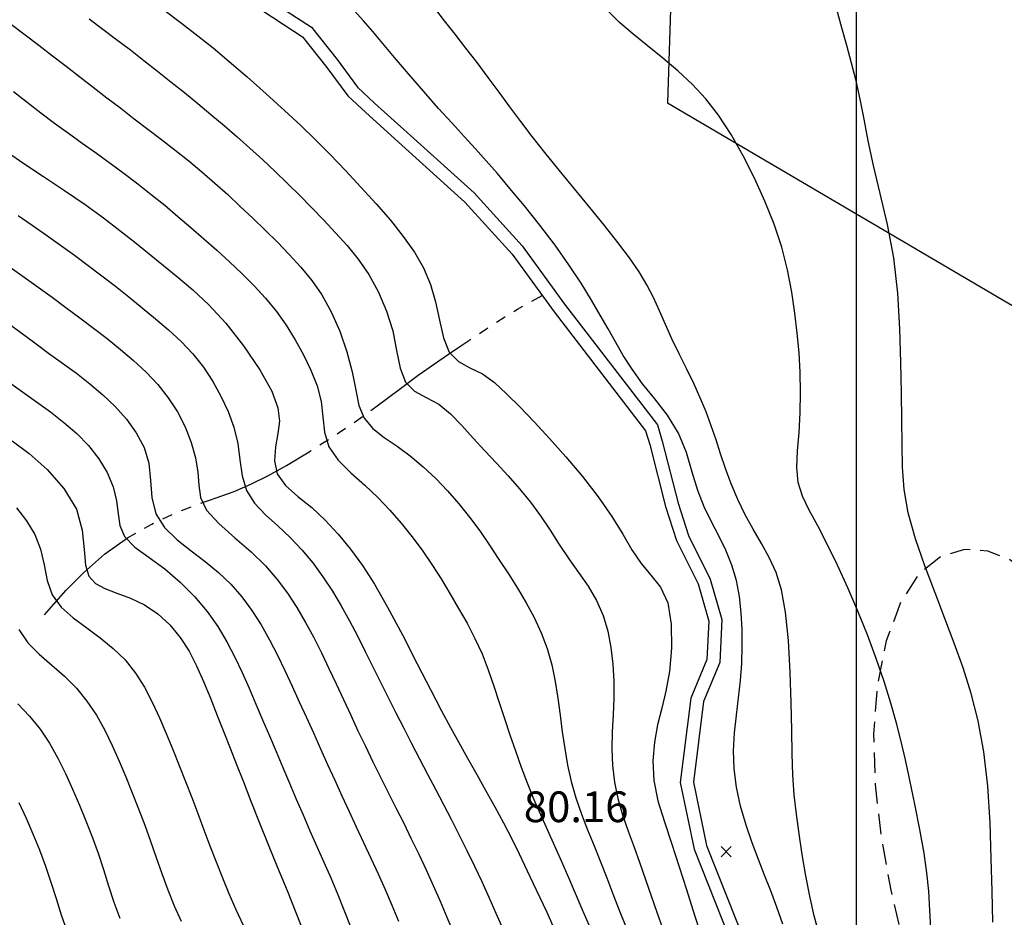
# Model space of a CAD drawing. Extents: x 698715 to 706779, y 5809742 to 5818409.
# Drawn here: x 699898 to 700018, y 5813558 to 5813667 of the extents above; entities that cross this region are included whole.
import ezdxf

# ---------------------------------------------------------------- set-up
doc = ezdxf.new("R2010")
doc.units = 0
doc.header["$LTSCALE"] = 2.5
doc.header["$MEASUREMENT"] = 0
doc.linetypes.add('T17', pattern=[9.5, 6, -0.5, 0.5, -0.5, 0.5, -0.5, 0.5, -0.5])
doc.linetypes.add('T20', pattern=[1.5, 1, -0.5])
doc.layers.get('0').update_dxf_attribs({"color": 5, "linetype": 'CONTINUOUS'})
for name, color, linetype in [('CANAL', 5, 'CONTINUOUS'), ('CERCOS', 8, 'CONTINUOUS'), ('COTAS_DE_ELEVACION', 8, 'CONTINUOUS'), ('CURVA_DE_NIVEL_INDICE', 18, 'CONTINUOUS'), ('CURVA_DE_NIVEL_SECUND', 250, 'CONTINUOUS'), ('DRENAJE_SECUNDARIO', 5, 'CONTINUOUS'), ('MALLA_UTM_Y_COORD', 8, 'CONTINUOUS'), ('VEGETACION', 3, 'CONTINUOUS')]:
    doc.layers.add(name, color=color, linetype=linetype)

# ---------------------------------------------------------------- blocks, each defined once
blk = doc.blocks.new('COD010', base_point=(704823.44, 5812541.84))
at = {"layer": 'COTAS_DE_ELEVACION'}
for p, q in [((704822.815, 5812541.215), (704824.065, 5812542.465)), ((704822.815, 5812542.465), (704824.065, 5812541.215))]:
    blk.add_line(p, q, dxfattribs=at)
blk = doc.blocks.new('ANGOL4')
at = {"layer": 'CANAL'}
for points in [[(699895, 5813691), (699906.77, 5813685.28), (699915.34, 5813679.99), (699922.77, 5813674.57), (699927.34, 5813670.52), (699933.51, 5813666.51), (699936.67, 5813662.55), (699939.14, 5813659.16), (699941.21, 5813657.24), (699945.6, 5813653.29), (699953.36, 5813646.28), (699959.22, 5813639.8), (699964.41, 5813632.69), (699975.73, 5813617.98), (699976.32, 5813615.97), (699978.25, 5813608.43), (699979.52, 5813604.45), (699982.16, 5813599.13), (699983.61, 5813594.2), (699983.34, 5813588.98), (699981.34, 5813584.2), (699980.12, 5813574.39), (699981.73, 5813566.65), (699987.78, 5813551.4)], [(699894.33, 5813689.57), (699906.01, 5813683.89), (699914.46, 5813678.68), (699921.78, 5813673.34), (699926.38, 5813669.26), (699932.43, 5813665.32), (699935.41, 5813661.59), (699937.95, 5813658.11), (699940.15, 5813656.07), (699944.54, 5813652.11), (699952.24, 5813645.16), (699957.99, 5813638.8), (699963.14, 5813631.75), (699974.3, 5813617.24), (699974.8, 5813615.56), (699976.72, 5813607.99), (699978.05, 5813603.85), (699980.69, 5813598.56), (699982.02, 5813594.01), (699981.78, 5813589.34), (699979.8, 5813584.61), (699978.52, 5813574.32), (699980.21, 5813566.19), (699986.28, 5813550.89)]]:
    blk.add_lwpolyline(points, dxfattribs=at)
at = {"layer": 'CERCOS'}
blk.add_lwpolyline([(699977.57, 5813676.3), (699976.97, 5813657.28), (700021.76, 5813630.94), (700067.11, 5813634.3)], dxfattribs=at)
at = {"layer": 'CURVA_DE_NIVEL_INDICE'}
for points, elevation in [([(699991.03, 5813557.03), (699990.32, 5813559.12), (699989.57, 5813561.1), (699988.82, 5813563.01), (699988.06, 5813564.93), (699987.3, 5813566.95), (699986.55, 5813569.13), (699985.88, 5813571.43), (699985.37, 5813573.74), (699985.1, 5813576), (699985.04, 5813578.21), (699985.15, 5813580.39), (699985.37, 5813582.54), (699985.64, 5813584.68), (699985.88, 5813586.79), (699986.03, 5813588.87), (699986.08, 5813590.94), (699986.06, 5813592.99), (699985.97, 5813595.02), (699985.77, 5813597.02), (699985.4, 5813598.97), (699984.82, 5813600.85), (699984.08, 5813602.67), (699983.23, 5813604.42), (699982.33, 5813606.15), (699981.45, 5813607.95), (699980.67, 5813609.95), (699979.99, 5813612.21), (699979.27, 5813614.61), (699978.3, 5813616.97), (699976.96, 5813619.14), (699975.42, 5813621.13), (699973.91, 5813622.99), (699972.64, 5813624.75), (699971.57, 5813626.44), (699970.62, 5813628.08), (699969.71, 5813629.69), (699968.75, 5813631.35), (699967.68, 5813633.18), (699966.41, 5813635.24), (699964.93, 5813637.49), (699963.26, 5813639.88), (699961.4, 5813642.32), (699959.51, 5813644.68), (699957.74, 5813646.82), (699956.21, 5813648.63), (699954.85, 5813650.2), (699953.54, 5813651.67), (699952.17, 5813653.16), (699950.68, 5813654.77), (699949.03, 5813656.59), (699947.21, 5813658.66), (699945.35, 5813660.8), (699943.65, 5813662.81), (699942.22, 5813664.51), (699941, 5813665.96), (699939.87, 5813667.27), (699938.72, 5813668.54)], 80), ([(699896.4, 5813651.24), (699898.43, 5813649.88), (699900.82, 5813648.29), (699903.39, 5813646.57), (699905.89, 5813644.84), (699908.13, 5813643.22), (699910.13, 5813641.7), (699911.97, 5813640.25), (699913.72, 5813638.84), (699915.44, 5813637.43), (699917.2, 5813635.98), (699919.05, 5813634.43), (699921, 5813632.61), (699923.08, 5813630.37), (699925.23, 5813627.61), (699927.2, 5813624.7), (699928.67, 5813622.06), (699929.43, 5813620.03), (699929.61, 5813618.42), (699929.43, 5813616.92), (699929.12, 5813615.28), (699928.99, 5813613.59), (699929.32, 5813611.99), (699930.34, 5813610.57), (699931.84, 5813609.24), (699933.54, 5813607.87), (699935.2, 5813606.34), (699936.78, 5813604.65), (699938.29, 5813602.81), (699939.73, 5813600.81), (699941.2, 5813598.51), (699942.81, 5813595.71), (699944.61, 5813592.35), (699946.43, 5813588.82), (699948.08, 5813585.61), (699949.4, 5813583.08), (699950.48, 5813581.06), (699951.5, 5813579.22), (699952.57, 5813577.31), (699953.69, 5813575.32), (699954.8, 5813573.32), (699955.89, 5813571.35), (699956.94, 5813569.42), (699957.93, 5813567.52), (699958.87, 5813565.61), (699959.85, 5813563.57), (699960.95, 5813561.23), (699962.23, 5813558.49), (699963.56, 5813555.54)], 90), ([(699896.98, 5813616.04), (699899.05, 5813614.49), (699901.26, 5813612.51), (699903.31, 5813610.19), (699904.82, 5813607.67), (699905.55, 5813605.12), (699905.77, 5813602.76), (699905.92, 5813600.83), (699906.35, 5813599.49), (699907.14, 5813598.62), (699908.28, 5813598), (699909.75, 5813597.44), (699911.42, 5813596.82), (699913.13, 5813596), (699914.75, 5813594.9), (699916.23, 5813593.55), (699917.51, 5813592.02), (699918.58, 5813590.36), (699919.5, 5813588.58), (699920.34, 5813586.67), (699921.19, 5813584.62), (699922.02, 5813582.52), (699922.82, 5813580.46), (699923.59, 5813578.5), (699924.37, 5813576.53), (699925.2, 5813574.42), (699926.12, 5813572.06), (699927.14, 5813569.48), (699928.23, 5813566.75), (699929.38, 5813563.95), (699930.53, 5813561.16), (699931.61, 5813558.48), (699932.58, 5813555.99)], 100)]:
    blk.add_lwpolyline(points, dxfattribs=dict(at, elevation=elevation))
at = {"layer": 'CURVA_DE_NIVEL_SECUND'}
for points, elevation in [([(700016.68, 5813557.3), (700016.58, 5813561.06), (700016.48, 5813565.06), (700016.33, 5813569.41), (700016.05, 5813573.87), (700015.59, 5813578.09), (700014.9, 5813581.85), (700014.03, 5813585.2), (700013.04, 5813588.32), (700011.97, 5813591.33), (700010.83, 5813594.35), (700009.63, 5813597.48), (700008.38, 5813600.76), (700007.23, 5813604.07), (700006.35, 5813607.22), (700005.85, 5813610.09), (700005.64, 5813612.82), (700005.59, 5813615.59), (700005.56, 5813618.59), (700005.53, 5813621.89), (700005.46, 5813625.59), (700005.33, 5813629.69), (700005.07, 5813634.02), (700004.58, 5813638.33), (700003.82, 5813642.42), (700002.94, 5813646.2), (700002.11, 5813649.61), (700001.47, 5813652.61), (700000.96, 5813655.28), (700000.49, 5813657.7), (699999.98, 5813659.95), (699999.42, 5813662.11), (699998.84, 5813664.25), (699998.25, 5813666.43), (699997.63, 5813668.66)], 74), ([(700009.14, 5813555.86), (700008.99, 5813558.7), (700008.84, 5813561.09), (700008.62, 5813563.29), (700008.28, 5813565.7), (700007.77, 5813568.58), (700007.17, 5813571.67), (700006.56, 5813574.6), (700006.01, 5813577.1), (700005.48, 5813579.32), (700004.9, 5813581.55), (700004.21, 5813584.01), (700003.4, 5813586.67), (700002.45, 5813589.47), (700001.37, 5813592.34), (700000.2, 5813595.23), (699998.96, 5813598.08), (699997.7, 5813600.84), (699996.46, 5813603.4), (699995.3, 5813605.66), (699994.27, 5813607.56), (699993.44, 5813609.26), (699992.93, 5813610.94), (699992.77, 5813612.78), (699992.85, 5813614.81), (699993.03, 5813617.03), (699993.15, 5813619.43), (699993.2, 5813621.91), (699993.15, 5813624.38), (699993.02, 5813626.77), (699992.79, 5813629.14), (699992.49, 5813631.58), (699992.12, 5813634.17), (699991.62, 5813636.88), (699990.93, 5813639.66), (699989.99, 5813642.47), (699988.86, 5813645.28), (699987.58, 5813648.07), (699986.2, 5813650.81), (699984.73, 5813653.4), (699983.21, 5813655.74), (699981.64, 5813657.76), (699979.99, 5813659.53), (699978.24, 5813661.15), (699976.38, 5813662.72), (699974.5, 5813664.24), (699972.73, 5813665.69), (699971.12, 5813667.08), (699969.59, 5813668.55)], 76), ([(699995.46, 5813555.84), (699994.88, 5813558.08), (699994.35, 5813560.44), (699993.86, 5813562.95), (699993.41, 5813565.53), (699993.02, 5813568.07), (699992.69, 5813570.48), (699992.44, 5813572.83), (699992.26, 5813575.25), (699992.18, 5813577.84), (699992.13, 5813580.72), (699992.07, 5813584.04), (699991.94, 5813587.8), (699991.72, 5813591.64), (699991.37, 5813595.1), (699990.87, 5813597.82), (699990.21, 5813599.96), (699989.39, 5813601.77), (699988.44, 5813603.5), (699987.43, 5813605.23), (699986.44, 5813607.01), (699985.54, 5813608.87), (699984.75, 5813610.76), (699984.05, 5813612.63), (699983.45, 5813614.42), (699982.89, 5813616.16), (699982.31, 5813617.86), (699981.68, 5813619.56), (699980.96, 5813621.27), (699980.17, 5813623.02), (699979.29, 5813624.83), (699978.38, 5813626.65), (699977.51, 5813628.46), (699976.73, 5813630.21), (699976, 5813631.89), (699975.26, 5813633.51), (699974.44, 5813635.07), (699973.49, 5813636.66), (699972.33, 5813638.36), (699970.91, 5813640.24), (699969.28, 5813642.29), (699967.49, 5813644.48), (699965.6, 5813646.76), (699963.73, 5813649.04), (699961.98, 5813651.21), (699960.44, 5813653.17), (699959.05, 5813654.99), (699957.73, 5813656.76), (699956.41, 5813658.55), (699955.07, 5813660.36), (699953.72, 5813662.17), (699952.37, 5813663.95), (699951.04, 5813665.66), (699949.77, 5813667.28), (699948.59, 5813668.8)], 78), ([(699915.32, 5813668.72), (699917.65, 5813666.99), (699919.66, 5813665.45), (699921.51, 5813663.96), (699923.46, 5813662.32), (699925.67, 5813660.42), (699928, 5813658.36), (699930.23, 5813656.34), (699932.21, 5813654.49), (699934.02, 5813652.74), (699935.8, 5813650.94), (699937.66, 5813649.01), (699939.55, 5813646.98), (699941.41, 5813644.93), (699943.15, 5813642.93), (699944.72, 5813640.97), (699946.08, 5813639.04), (699947.18, 5813637.11), (699948.04, 5813635.11), (699948.67, 5813632.99), (699949.13, 5813630.73), (699949.62, 5813628.57), (699950.34, 5813626.83), (699951.46, 5813625.7), (699952.86, 5813624.94), (699954.37, 5813624.18), (699955.84, 5813623.13), (699957.33, 5813621.77), (699958.93, 5813620.16), (699960.68, 5813618.33), (699962.58, 5813616.29), (699964.57, 5813614.05), (699966.59, 5813611.65), (699968.5, 5813609.18), (699970.17, 5813606.8), (699971.5, 5813604.62), (699972.63, 5813602.7), (699973.74, 5813601.05), (699974.95, 5813599.64), (699976.11, 5813598.15), (699976.99, 5813596.24), (699977.43, 5813593.65), (699977.46, 5813590.71), (699977.21, 5813587.88), (699976.78, 5813585.48), (699976.26, 5813583.39), (699975.75, 5813581.38), (699975.36, 5813579.25), (699975.17, 5813576.98), (699975.3, 5813574.59), (699975.8, 5813572.1), (699976.58, 5813569.51), (699977.49, 5813566.81), (699978.41, 5813564.02), (699979.29, 5813561.29), (699980.07, 5813558.79), (699980.74, 5813556.63)], 82), ([(699906.39, 5813667.52), (699908.07, 5813666.26), (699909.74, 5813664.99), (699911.41, 5813663.72), (699913.07, 5813662.44), (699914.72, 5813661.14), (699916.37, 5813659.84), (699918.01, 5813658.52), (699919.64, 5813657.19), (699921.25, 5813655.85), (699922.85, 5813654.49), (699924.44, 5813653.12), (699926.01, 5813651.73), (699927.56, 5813650.31), (699929.09, 5813648.88), (699930.6, 5813647.42), (699932.09, 5813645.94), (699933.56, 5813644.45), (699935.02, 5813642.94), (699936.45, 5813641.42), (699937.86, 5813639.85), (699939.22, 5813638.18), (699940.51, 5813636.31), (699941.69, 5813634.18), (699942.69, 5813631.85), (699943.44, 5813629.43), (699943.9, 5813627.04), (699944.32, 5813624.89), (699944.98, 5813623.19), (699946.09, 5813622.09), (699947.52, 5813621.31), (699949.05, 5813620.48), (699950.49, 5813619.31), (699951.87, 5813617.88), (699953.25, 5813616.33), (699954.67, 5813614.8), (699956.11, 5813613.28), (699957.53, 5813611.75), (699958.91, 5813610.17), (699960.23, 5813608.54), (699961.47, 5813606.85), (699962.63, 5813605.11), (699963.76, 5813603.36), (699964.91, 5813601.63), (699966.12, 5813599.95), (699967.3, 5813598.28), (699968.32, 5813596.55), (699969.1, 5813594.72), (699969.67, 5813592.79), (699970.05, 5813590.8), (699970.29, 5813588.77), (699970.41, 5813586.71), (699970.42, 5813584.64), (699970.33, 5813582.57), (699970.23, 5813580.51), (699970.18, 5813578.45), (699970.26, 5813576.41), (699970.49, 5813574.38), (699970.9, 5813572.37), (699971.47, 5813570.38), (699972.15, 5813568.41), (699972.88, 5813566.45), (699973.58, 5813564.47), (699974.28, 5813562.49), (699974.96, 5813560.5), (699975.65, 5813558.52), (699976.35, 5813556.54)], 84), ([(699896.92, 5813666.84), (699898.59, 5813665.58), (699900.26, 5813664.3), (699901.91, 5813663.01), (699903.57, 5813661.73), (699905.23, 5813660.44), (699906.89, 5813659.16), (699908.56, 5813657.88), (699910.23, 5813656.6), (699911.89, 5813655.33), (699913.56, 5813654.05), (699915.23, 5813652.78), (699916.89, 5813651.49), (699918.53, 5813650.18), (699920.14, 5813648.84), (699921.73, 5813647.46), (699923.29, 5813646.06), (699924.83, 5813644.63), (699926.35, 5813643.18), (699927.86, 5813641.73), (699929.35, 5813640.26), (699930.81, 5813638.76), (699932.22, 5813637.22), (699933.54, 5813635.6), (699934.78, 5813633.82), (699935.93, 5813631.77), (699936.97, 5813629.39), (699937.85, 5813626.87), (699938.5, 5813624.42), (699938.91, 5813622.22), (699939.3, 5813620.34), (699939.93, 5813618.78), (699940.99, 5813617.52), (699942.39, 5813616.43), (699943.97, 5813615.36), (699945.57, 5813614.17), (699947.15, 5813612.85), (699948.68, 5813611.43), (699950.13, 5813609.92), (699951.51, 5813608.34), (699952.81, 5813606.71), (699954.05, 5813605.02), (699955.24, 5813603.3), (699956.4, 5813601.56), (699957.55, 5813599.81), (699958.66, 5813598.05), (699959.71, 5813596.26), (699960.69, 5813594.45), (699961.56, 5813592.59), (699962.28, 5813590.67), (699962.83, 5813588.68), (699963.24, 5813586.65), (699963.57, 5813584.6), (699963.85, 5813582.55), (699964.12, 5813580.51), (699964.42, 5813578.48), (699964.78, 5813576.45), (699965.22, 5813574.44), (699965.78, 5813572.45), (699966.46, 5813570.48), (699967.22, 5813568.54), (699968.02, 5813566.59), (699968.79, 5813564.64), (699969.55, 5813562.68), (699970.31, 5813560.73), (699971.07, 5813558.77), (699971.84, 5813556.82)], 86), ([(699897.16, 5813658.64), (699898.8, 5813657.34), (699900.47, 5813656.05), (699902.15, 5813654.8), (699903.85, 5813653.56), (699905.55, 5813652.34), (699907.26, 5813651.12), (699908.96, 5813649.89), (699910.65, 5813648.65), (699912.32, 5813647.38), (699913.97, 5813646.08), (699915.6, 5813644.76), (699917.21, 5813643.41), (699918.8, 5813642.05), (699920.39, 5813640.67), (699921.95, 5813639.27), (699923.5, 5813637.86), (699925.03, 5813636.42), (699926.51, 5813634.95), (699927.92, 5813633.43), (699929.24, 5813631.82), (699930.44, 5813630.12), (699931.53, 5813628.34), (699932.53, 5813626.5), (699933.45, 5813624.63), (699934.21, 5813622.74), (699934.71, 5813620.83), (699934.91, 5813618.93), (699935.11, 5813617.07), (699935.65, 5813615.3), (699936.78, 5813613.66), (699938.33, 5813612.1), (699940.01, 5813610.6), (699941.61, 5813609.09), (699943.09, 5813607.56), (699944.47, 5813605.99), (699945.77, 5813604.36), (699947.01, 5813602.68), (699948.2, 5813600.95), (699949.33, 5813599.18), (699950.42, 5813597.39), (699951.47, 5813595.58), (699952.5, 5813593.76), (699953.47, 5813591.91), (699954.34, 5813590.01), (699955.1, 5813588.07), (699955.77, 5813586.09), (699956.41, 5813584.1), (699957.06, 5813582.12), (699957.72, 5813580.14), (699958.4, 5813578.18), (699959.1, 5813576.22), (699959.83, 5813574.27), (699960.61, 5813572.33), (699961.45, 5813570.42), (699962.32, 5813568.51), (699963.19, 5813566.6), (699964.04, 5813564.68), (699964.88, 5813562.75), (699965.7, 5813560.83), (699966.53, 5813558.9), (699967.35, 5813556.97)], 88), ([(699897.71, 5813643.51), (699899.44, 5813642.32), (699901.16, 5813641.12), (699902.88, 5813639.91), (699904.58, 5813638.68), (699906.26, 5813637.43), (699907.93, 5813636.16), (699909.59, 5813634.88), (699911.24, 5813633.58), (699912.87, 5813632.26), (699914.49, 5813630.92), (699916.08, 5813629.56), (699917.62, 5813628.14), (699919.05, 5813626.63), (699920.33, 5813625), (699921.46, 5813623.26), (699922.47, 5813621.45), (699923.34, 5813619.59), (699924.04, 5813617.67), (699924.52, 5813615.7), (699924.79, 5813613.69), (699925.05, 5813611.74), (699925.58, 5813609.95), (699926.58, 5813608.4), (699927.92, 5813607.01), (699929.42, 5813605.65), (699930.91, 5813604.22), (699932.33, 5813602.71), (699933.67, 5813601.12), (699934.92, 5813599.44), (699936.07, 5813597.69), (699937.15, 5813595.9), (699938.17, 5813594.06), (699939.14, 5813592.21), (699940.08, 5813590.33), (699941.02, 5813588.45), (699941.95, 5813586.57), (699942.89, 5813584.7), (699943.83, 5813582.82), (699944.78, 5813580.95), (699945.74, 5813579.08), (699946.71, 5813577.22), (699947.68, 5813575.36), (699948.66, 5813573.5), (699949.64, 5813571.64), (699950.6, 5813569.77), (699951.56, 5813567.9), (699952.49, 5813566.02), (699953.4, 5813564.13), (699954.29, 5813562.23), (699955.17, 5813560.32), (699956.03, 5813558.4), (699956.88, 5813556.49)], 92), ([(699896.76, 5813637.22), (699898.47, 5813636.01), (699900.18, 5813634.79), (699901.87, 5813633.55), (699903.55, 5813632.29), (699905.23, 5813631.03), (699906.9, 5813629.77), (699908.57, 5813628.49), (699910.21, 5813627.18), (699911.81, 5813625.83), (699913.34, 5813624.41), (699914.76, 5813622.9), (699916.04, 5813621.27), (699917.15, 5813619.55), (699918.09, 5813617.72), (699918.83, 5813615.82), (699919.36, 5813613.94), (699919.65, 5813612.18), (699919.75, 5813610.59), (699919.98, 5813609.1), (699920.71, 5813607.57), (699922.2, 5813605.92), (699924.15, 5813604.19), (699926.16, 5813602.46), (699927.89, 5813600.77), (699929.33, 5813599.11), (699930.58, 5813597.42), (699931.73, 5813595.68), (699932.79, 5813593.87), (699933.79, 5813592.03), (699934.73, 5813590.15), (699935.63, 5813588.26), (699936.52, 5813586.35), (699937.41, 5813584.45), (699938.3, 5813582.55), (699939.19, 5813580.65), (699940.1, 5813578.75), (699941.01, 5813576.86), (699941.94, 5813574.98), (699942.88, 5813573.1), (699943.82, 5813571.23), (699944.77, 5813569.35), (699945.7, 5813567.47), (699946.62, 5813565.58), (699947.51, 5813563.68), (699948.37, 5813561.76), (699949.21, 5813559.84), (699950.04, 5813557.91), (699950.86, 5813555.98)], 94), ([(699896.36, 5813630.46), (699898.05, 5813629.22), (699899.74, 5813627.97), (699901.43, 5813626.73), (699903.13, 5813625.5), (699904.82, 5813624.26), (699906.47, 5813622.98), (699908.07, 5813621.63), (699909.57, 5813620.19), (699910.94, 5813618.65), (699912.14, 5813617), (699913.08, 5813615.22), (699913.67, 5813613.28), (699913.88, 5813611.19), (699914.04, 5813609.09), (699914.51, 5813607.13), (699915.58, 5813605.43), (699917.11, 5813603.95), (699918.84, 5813602.6), (699920.55, 5813601.29), (699922.18, 5813599.96), (699923.68, 5813598.55), (699925.03, 5813597), (699926.25, 5813595.32), (699927.36, 5813593.56), (699928.39, 5813591.74), (699929.35, 5813589.88), (699930.27, 5813588), (699931.16, 5813586.1), (699932.03, 5813584.19), (699932.9, 5813582.28), (699933.76, 5813580.37), (699934.63, 5813578.45), (699935.49, 5813576.54), (699936.36, 5813574.63), (699937.23, 5813572.72), (699938.11, 5813570.81), (699938.99, 5813568.91), (699939.88, 5813567), (699940.77, 5813565.1), (699941.64, 5813563.19), (699942.5, 5813561.27), (699943.33, 5813559.35), (699944.14, 5813557.41)], 96), ([(699896.56, 5813623.22), (699898.26, 5813622), (699899.97, 5813620.78), (699901.65, 5813619.55), (699903.3, 5813618.26), (699904.87, 5813616.9), (699906.32, 5813615.43), (699907.57, 5813613.84), (699908.58, 5813612.15), (699909.31, 5813610.41), (699909.74, 5813608.71), (699909.91, 5813607.13), (699910.11, 5813605.67), (699910.71, 5813604.33), (699911.96, 5813603.06), (699913.69, 5813601.79), (699915.62, 5813600.39), (699917.5, 5813598.78), (699919.25, 5813597.02), (699920.8, 5813595.19), (699922.09, 5813593.35), (699923.19, 5813591.5), (699924.16, 5813589.64), (699925.05, 5813587.74), (699925.9, 5813585.83), (699926.73, 5813583.9), (699927.55, 5813581.97), (699928.38, 5813580.04), (699929.2, 5813578.11), (699930.02, 5813576.17), (699930.84, 5813574.24), (699931.66, 5813572.31), (699932.49, 5813570.38), (699933.33, 5813568.45), (699934.18, 5813566.53), (699935.02, 5813564.61), (699935.86, 5813562.69), (699936.69, 5813560.75), (699937.48, 5813558.81), (699938.25, 5813556.86)], 98), ([(699897.5, 5813607.84), (699898.73, 5813606.26), (699899.74, 5813604.59), (699900.46, 5813602.8), (699900.88, 5813600.89), (699901.25, 5813598.99), (699901.88, 5813597.23), (699902.97, 5813595.73), (699904.43, 5813594.43), (699906.08, 5813593.21), (699907.73, 5813591.99), (699909.31, 5813590.7), (699910.76, 5813589.29), (699912.02, 5813587.69), (699913.12, 5813585.96), (699914.09, 5813584.12), (699914.98, 5813582.23), (699915.8, 5813580.31), (699916.6, 5813578.37), (699917.38, 5813576.41), (699918.14, 5813574.46), (699918.9, 5813572.5), (699919.64, 5813570.54), (699920.38, 5813568.57), (699921.12, 5813566.61), (699921.87, 5813564.65), (699922.65, 5813562.7), (699923.45, 5813560.77), (699924.3, 5813558.85), (699925.17, 5813556.94)], 102), ([(699897.81, 5813593.01), (699898.92, 5813591.39), (699900.3, 5813589.97), (699901.84, 5813588.64), (699903.39, 5813587.3), (699904.82, 5813585.84), (699906.11, 5813584.25), (699907.27, 5813582.54), (699908.29, 5813580.73), (699909.2, 5813578.86), (699910.05, 5813576.94), (699910.86, 5813575.01), (699911.65, 5813573.06), (699912.42, 5813571.11), (699913.16, 5813569.14), (699913.88, 5813567.17), (699914.58, 5813565.19), (699915.27, 5813563.21), (699915.98, 5813561.25), (699916.75, 5813559.3), (699917.62, 5813557.4)], 104), ([(699897.69, 5813583.94), (699899.09, 5813582.43), (699900.4, 5813580.83), (699901.56, 5813579.12), (699902.57, 5813577.3), (699903.49, 5813575.42), (699904.37, 5813573.51), (699905.2, 5813571.58), (699905.99, 5813569.64), (699906.75, 5813567.68), (699907.47, 5813565.71), (699908.14, 5813563.72), (699908.76, 5813561.72), (699909.4, 5813559.73), (699910.11, 5813557.77)], 106), ([(699897.8, 5813571.87), (699898.69, 5813569.98), (699899.52, 5813568.05), (699900.31, 5813566.11), (699901.05, 5813564.14), (699901.72, 5813562.16), (699902.35, 5813560.16), (699902.98, 5813558.17), (699903.66, 5813556.21)], 108)]:
    blk.add_lwpolyline(points, dxfattribs=dict(at, elevation=elevation))
at = {"layer": 'DRENAJE_SECUNDARIO', "linetype": 'T17', "flags": 128}
blk.add_lwpolyline([(699900.95, 5813594.8), (699902.09, 5813596.11), (699903.58, 5813597.78), (699905.68, 5813599.93), (699908.24, 5813602.18), (699911.08, 5813604.18), (699914.03, 5813605.86), (699916.89, 5813607.21), (699919.51, 5813608.24), (699921.9, 5813609.07), (699924.08, 5813609.85), (699926.13, 5813610.72), (699928.2, 5813611.76), (699930.46, 5813613.03), (699933.03, 5813614.56), (699935.83, 5813616.33), (699938.71, 5813618.27), (699941.55, 5813620.31), (699944.2, 5813622.29), (699946.55, 5813624.04), (699948.51, 5813625.43), (699950.22, 5813626.58), (699951.87, 5813627.68), (699953.61, 5813628.84), (699955.39, 5813630.02), (699957.11, 5813631.13), (699958.68, 5813632.08), (699960, 5813632.83), (699961.67, 5813633.75)], dxfattribs=at)
at = {"layer": 'MALLA_UTM_Y_COORD'}
blk.add_lwpolyline([(700000, 5815000), (700000, 5813250)], dxfattribs=at)
at = {"layer": 'VEGETACION', "linetype": 'T20', "flags": 128}
blk.add_lwpolyline([(700588.59, 5813760.88), (700587.76, 5813761.51), (700586.66, 5813762.34), (700585.04, 5813763.52), (700582.92, 5813764.98), (700580.39, 5813766.64), (700577.74, 5813768.35), (700575.34, 5813769.96), (700573.45, 5813771.38), (700571.95, 5813772.68), (700570.63, 5813774), (700569.32, 5813775.45), (700567.9, 5813777.21), (700566.28, 5813779.44), (700564.37, 5813782.27), (700562.1, 5813785.71), (700559.38, 5813789.74), (700556.19, 5813794.32), (700552.79, 5813799.32), (700549.46, 5813804.58), (700546.41, 5813809.97), (700543.46, 5813815.36), (700540.34, 5813820.63), (700536.8, 5813825.69), (700532.74, 5813830.48), (700528.09, 5813834.97), (700522.9, 5813839.15), (700517.68, 5813843.1), (700513.09, 5813846.94), (700509.64, 5813850.73), (700507.3, 5813854.39), (700505.91, 5813857.78), (700505.33, 5813860.78), (700505.53, 5813863.26), (700506.53, 5813865.09), (700508.31, 5813866.19), (700510.79, 5813866.61), (700513.85, 5813866.46), (700517.4, 5813865.83), (700521.28, 5813864.76), (700525.33, 5813863.28), (700529.4, 5813861.42), (700533.39, 5813859.36), (700537.23, 5813857.3), (700540.88, 5813855.41), (700544.5, 5813853.71), (700548.34, 5813852.21), (700552.57, 5813850.88), (700557.14, 5813849.68), (700561.93, 5813848.52), (700566.88, 5813847.38), (700571.99, 5813846.31), (700577.27, 5813845.39), (700582.76, 5813844.72), (700588.4, 5813844.32), (700594.17, 5813844.23), (700599.98, 5813844.46), (700605.68, 5813845), (700611.1, 5813845.84), (700616.06, 5813846.98), (700620.45, 5813848.53), (700624.18, 5813850.62), (700627.17, 5813853.31), (700629.42, 5813856.36), (700630.97, 5813859.48), (700631.82, 5813862.4), (700631.95, 5813865.02), (700631.28, 5813867.27), (700629.84, 5813869.1), (700627.86, 5813870.54), (700625.67, 5813871.6), (700623.5, 5813872.35), (700621.41, 5813872.86), (700619.37, 5813873.22), (700617.38, 5813873.51), (700615.43, 5813873.74), (700613.5, 5813873.92), (700611.61, 5813874.05), (700609.73, 5813874.14), (700607.86, 5813874.22), (700605.97, 5813874.32), (700604.03, 5813874.48), (700601.98, 5813874.76), (700599.8, 5813875.23), (700597.44, 5813876), (700594.89, 5813877.2), (700592.16, 5813878.9), (700589.26, 5813880.94), (700586.26, 5813883.11), (700583.21, 5813885.19), (700580.19, 5813887.01), (700577.27, 5813888.43), (700574.53, 5813889.32), (700571.96, 5813889.73), (700569.54, 5813889.74), (700567.26, 5813889.43), (700565.07, 5813888.92), (700562.95, 5813888.33), (700560.84, 5813887.75), (700558.72, 5813887.22), (700556.55, 5813886.78), (700554.28, 5813886.42), (700551.86, 5813886.1), (700549.23, 5813885.74), (700546.36, 5813885.29), (700543.32, 5813884.95), (700540.22, 5813884.92), (700537.16, 5813885.36), (700534.19, 5813886.2), (700531.34, 5813887.31), (700528.66, 5813888.56), (700526.14, 5813889.8), (700523.76, 5813890.87), (700521.5, 5813891.67), (700519.23, 5813892.25), (700516.8, 5813892.67), (700514.08, 5813893.02), (700510.98, 5813893.31), (700507.42, 5813893.55), (700503.42, 5813893.77), (700499.3, 5813893.93), (700495.49, 5813894.01), (700492.31, 5813894), (700489.7, 5813893.91), (700487.49, 5813893.76), (700485.52, 5813893.58), (700483.59, 5813893.4), (700481.52, 5813893.23), (700479.15, 5813893.1), (700476.61, 5813893.01), (700474.05, 5813892.95), (700471.62, 5813892.92), (700469.32, 5813892.91), (700467.09, 5813892.93), (700464.89, 5813892.99), (700462.59, 5813893.15), (700460.06, 5813893.5), (700457.23, 5813894.1), (700454.25, 5813894.83), (700451.35, 5813895.58), (700448.68, 5813896.22), (700446.15, 5813896.76), (700443.59, 5813897.2), (700440.88, 5813897.57), (700438.06, 5813897.9), (700435.2, 5813898.21), (700432.37, 5813898.55), (700429.55, 5813898.93), (700426.7, 5813899.38), (700423.84, 5813899.9), (700421.06, 5813900.48), (700418.51, 5813901.08), (700416.26, 5813901.7), (700414.08, 5813902.32), (700411.68, 5813902.94), (700408.82, 5813903.58), (700405.57, 5813904.29), (700402.03, 5813905.15), (700398.36, 5813906.2), (700394.86, 5813907.38), (700391.86, 5813908.61), (700389.6, 5813909.84), (700387.91, 5813911.18), (700386.52, 5813912.74), (700385.21, 5813914.62), (700383.91, 5813916.74), (700382.59, 5813919.02), (700381.23, 5813921.36), (700379.75, 5813923.69), (700378.11, 5813925.98), (700376.23, 5813928.16), (700374.11, 5813930.17), (700371.74, 5813931.95), (700369.15, 5813933.43), (700366.5, 5813934.62), (700363.97, 5813935.54), (700361.72, 5813936.19), (700359.66, 5813936.63), (700357.67, 5813936.88), (700355.64, 5813937.01), (700353.54, 5813937.13), (700351.36, 5813937.34), (700349.13, 5813937.75), (700347.02, 5813938.43), (700345.24, 5813939.4), (700343.91, 5813940.66), (700342.82, 5813941.98), (700341.65, 5813943.07), (700340.16, 5813943.7), (700338.33, 5813943.78), (700336.25, 5813943.27), (700333.97, 5813942.21), (700331.55, 5813941.04), (700329.07, 5813940.3), (700326.56, 5813940.39), (700324.05, 5813941.16), (700321.51, 5813942.3), (700318.93, 5813943.56), (700316.24, 5813944.8), (700313.37, 5813945.95), (700310.28, 5813946.94), (700307.11, 5813947.76), (700304.06, 5813948.43), (700301.25, 5813948.99), (700298.52, 5813949.55), (700295.67, 5813950.23), (700292.57, 5813951.12), (700289.4, 5813952.11), (700286.43, 5813953.04), (700283.85, 5813953.79), (700281.52, 5813954.4), (700279.22, 5813954.96), (700276.79, 5813955.52), (700274.24, 5813956.08), (700271.65, 5813956.63), (700269.06, 5813957.16), (700266.55, 5813957.68), (700264.17, 5813958.24), (700261.94, 5813958.86), (700259.75, 5813959.57), (700257.45, 5813960.41), (700254.97, 5813961.41), (700252.41, 5813962.47), (700249.94, 5813963.52), (700247.65, 5813964.48), (700245.43, 5813965.46), (700243.08, 5813966.57), (700240.48, 5813967.9), (700237.83, 5813969.3), (700235.4, 5813970.61), (700233.35, 5813971.68), (700231.56, 5813972.54), (700229.77, 5813973.25), (700227.78, 5813973.9), (700225.43, 5813974.58), (700222.58, 5813975.41), (700219.17, 5813976.46), (700215.55, 5813977.58), (700212.15, 5813978.58), (700209.31, 5813979.34), (700206.87, 5813979.87), (700204.6, 5813980.27), (700202.28, 5813980.6), (700199.77, 5813980.88), (700196.99, 5813981.15), (700193.9, 5813981.41), (700190.63, 5813981.69), (700187.36, 5813982), (700184.25, 5813982.36), (700181.33, 5813982.82), (700178.59, 5813983.42), (700176.04, 5813984.18), (700173.67, 5813985), (700171.52, 5813985.78), (700169.58, 5813986.43), (700167.81, 5813987.01), (700166.16, 5813987.61), (700164.58, 5813988.29), (700163.03, 5813989.02), (700161.47, 5813989.7), (700159.87, 5813990.29), (700158.24, 5813990.84), (700156.61, 5813991.4), (700154.99, 5813992.02), (700153.35, 5813992.6), (700151.64, 5813993.05), (700149.8, 5813993.29), (700147.84, 5813993.39), (700145.76, 5813993.46), (700143.54, 5813993.58), (700141.16, 5813993.75), (700138.57, 5813993.92), (700135.76, 5813994.07), (700132.85, 5813994.25), (700130, 5813994.52), (700127.33, 5813994.92), (700124.8, 5813995.47), (700122.35, 5813996.18), (700119.92, 5813997.04), (700117.5, 5813998.03), (700115.1, 5813999.11), (700112.73, 5814000.25), (700110.36, 5814001.45), (700107.98, 5814002.71), (700105.58, 5814004.02), (700103.26, 5814005.33), (700101.15, 5814006.55), (700099.31, 5814007.66), (700097.56, 5814008.78), (700095.66, 5814010.06), (700093.44, 5814011.61), (700090.95, 5814013.25), (700088.28, 5814014.74), (700085.52, 5814015.91), (700082.79, 5814016.79), (700080.16, 5814017.48), (700077.7, 5814018.07), (700075.38, 5814018.6), (700073.14, 5814019.14), (700070.94, 5814019.7), (700068.8, 5814020.26), (700066.75, 5814020.79), (700064.83, 5814021.24), (700062.98, 5814021.66), (700061.14, 5814022.1), (700059.27, 5814022.6), (700057.38, 5814023.18), (700055.48, 5814023.86), (700053.59, 5814024.64), (700051.63, 5814025.47), (700049.55, 5814026.33), (700047.3, 5814027.15), (700044.89, 5814027.86), (700042.38, 5814028.38), (700039.79, 5814028.68), (700037.19, 5814028.93), (700034.59, 5814029.36), (700032.04, 5814030.08), (700029.6, 5814030.93), (700027.31, 5814031.62), (700025.22, 5814031.93), (700023.17, 5814031.81), (700020.99, 5814031.26), (700018.55, 5814030.31), (700015.97, 5814029.09), (700013.4, 5814027.75), (700010.96, 5814026.45), (700008.62, 5814025.3), (700006.29, 5814024.4), (700003.91, 5814023.84), (700001.53, 5814023.54), (699999.22, 5814023.41), (699997.05, 5814023.35), (699995.01, 5814023.35), (699993.09, 5814023.37), (699991.27, 5814023.41), (699989.38, 5814023.44), (699987.28, 5814023.46), (699984.84, 5814023.47), (699982.22, 5814023.6), (699979.63, 5814023.99), (699977.22, 5814024.73), (699974.96, 5814025.65), (699972.73, 5814026.54), (699970.48, 5814027.21), (699968.21, 5814027.66), (699965.98, 5814027.94), (699963.82, 5814028.06), (699961.82, 5814027.98), (699960.04, 5814027.66), (699958.52, 5814027.05), (699957.13, 5814026.21), (699955.73, 5814025.2), (699954.19, 5814024.16), (699952.55, 5814023.36), (699950.9, 5814023.17), (699949.25, 5814023.83), (699947.41, 5814025.21), (699945.15, 5814027.11), (699942.3, 5814029.31), (699939.09, 5814031.63), (699935.84, 5814033.88), (699932.8, 5814035.91), (699929.98, 5814037.64), (699927.33, 5814039.01), (699924.81, 5814040.01), (699922.35, 5814040.73), (699919.87, 5814041.29), (699917.36, 5814041.79), (699914.9, 5814042.29), (699912.61, 5814042.83), (699910.6, 5814043.44), (699908.99, 5814044.23), (699907.84, 5814045.31), (699907.23, 5814046.75), (699906.98, 5814048.41), (699906.9, 5814050.13), (699906.8, 5814051.73), (699906.5, 5814053.09), (699905.83, 5814054.09), (699904.65, 5814054.64), (699902.97, 5814054.87), (699900.83, 5814054.92), (699898.33, 5814054.94), (699895.63, 5814054.94), (699892.94, 5814054.93), (699890.42, 5814054.9), (699887.95, 5814054.87), (699885.36, 5814054.83), (699882.52, 5814054.8), (699879.53, 5814054.78), (699876.54, 5814054.76), (699873.66, 5814054.75), (699870.86, 5814054.73), (699868.08, 5814054.71), (699865.26, 5814054.69), (699862.44, 5814054.66), (699859.66, 5814054.63), (699856.93, 5814054.62), (699854.06, 5814054.6), (699850.81, 5814054.56), (699847.04, 5814054.47), (699842.99, 5814054.18), (699839.01, 5814053.53), (699835.42, 5814052.37), (699832.41, 5814050.81), (699830.15, 5814048.98), (699828.73, 5814047.02), (699827.8, 5814045.19), (699826.91, 5814043.73), (699825.69, 5814042.83), (699824.05, 5814042.25), (699821.99, 5814041.7), (699819.54, 5814040.94), (699816.9, 5814040.03), (699814.34, 5814039.11), (699812.02, 5814038.27), (699809.86, 5814037.48), (699807.71, 5814036.66), (699805.44, 5814035.75), (699803.06, 5814034.79), (699800.6, 5814033.83), (699798.11, 5814032.92), (699795.74, 5814032.11), (699793.61, 5814031.4), (699791.84, 5814030.78), (699790.28, 5814029.95), (699788.76, 5814028.58), (699787.14, 5814026.45), (699785.5, 5814023.78), (699783.98, 5814020.93), (699782.69, 5814018.2), (699781.65, 5814015.71), (699780.83, 5814013.51), (699780.24, 5814011.65), (699779.76, 5814009.99), (699779.29, 5814008.36), (699778.74, 5814006.62), (699778.13, 5814004.66), (699777.51, 5814002.4), (699776.91, 5813999.81), (699776.35, 5813997.03), (699775.87, 5813994.26), (699775.47, 5813991.67), (699775.14, 5813989.26), (699774.85, 5813986.98), (699774.59, 5813984.79), (699774.39, 5813982.64), (699774.29, 5813980.44), (699774.35, 5813978.18), (699774.62, 5813975.95), (699775.16, 5813973.85), (699775.97, 5813971.97), (699776.89, 5813970.14), (699777.67, 5813968.17), (699778.07, 5813965.89), (699777.87, 5813963.31), (699776.82, 5813960.45), (699774.79, 5813957.37), (699771.98, 5813954.16), (699768.71, 5813950.93), (699765.29, 5813947.76), (699762.1, 5813944.65), (699759.51, 5813941.61), (699757.79, 5813938.63), (699756.85, 5813935.84), (699756.53, 5813933.41), (699756.67, 5813931.44), (699757.21, 5813929.89), (699758.11, 5813928.69), (699759.31, 5813927.78), (699760.7, 5813927.21), (699762.14, 5813927.06), (699763.52, 5813927.36), (699764.95, 5813928.04), (699766.55, 5813929.04), (699768.4, 5813930.23), (699770.41, 5813931.41), (699772.44, 5813932.33), (699774.38, 5813932.83), (699776.35, 5813933.02), (699778.53, 5813933.1), (699781.02, 5813933.21), (699783.6, 5813933.43), (699786, 5813933.77), (699787.98, 5813934.28), (699789.46, 5813935.05), (699790.4, 5813936.2), (699790.78, 5813937.79), (699790.77, 5813939.65), (699790.54, 5813941.58), (699790.28, 5813943.4), (699790.14, 5813945.12), (699790.23, 5813946.77), (699790.65, 5813948.37), (699791.4, 5813949.88), (699792.45, 5813951.24), (699793.78, 5813952.4), (699795.42, 5813953.34), (699797.42, 5813954.07), (699799.81, 5813954.57), (699802.43, 5813954.91), (699805.12, 5813955.14), (699807.74, 5813955.32), (699810.29, 5813955.46), (699812.81, 5813955.56), (699815.34, 5813955.62), (699817.86, 5813955.64), (699820.35, 5813955.63), (699822.79, 5813955.59), (699825.19, 5813955.53), (699827.56, 5813955.47), (699829.89, 5813955.43), (699832.19, 5813955.48), (699834.5, 5813955.67), (699836.82, 5813956.07), (699839.13, 5813956.69), (699841.41, 5813957.52), (699843.67, 5813958.55), (699845.97, 5813959.79), (699848.45, 5813961.23), (699851.15, 5813962.87), (699853.95, 5813964.62), (699856.68, 5813966.4), (699859.22, 5813968.13), (699861.58, 5813969.78), (699863.82, 5813971.3), (699865.99, 5813972.67), (699868.05, 5813973.81), (699869.92, 5813974.67), (699871.59, 5813975.19), (699873.18, 5813975.42), (699874.86, 5813975.39), (699876.76, 5813975.18), (699878.84, 5813974.79), (699881.05, 5813974.27), (699883.32, 5813973.63), (699885.52, 5813972.93), (699887.52, 5813972.21), (699889.26, 5813971.53), (699890.92, 5813970.84), (699892.73, 5813970.11), (699894.91, 5813969.28), (699897.57, 5813968.37), (699900.81, 5813967.37), (699904.65, 5813966.31), (699908.83, 5813965.27), (699912.99, 5813964.36), (699916.89, 5813963.64), (699920.56, 5813963.06), (699924.14, 5813962.53), (699927.73, 5813961.96), (699931.33, 5813961.27), (699934.88, 5813960.38), (699938.35, 5813959.24), (699941.72, 5813957.89), (699944.98, 5813956.39), (699948.11, 5813954.8), (699951.15, 5813953.15), (699954.14, 5813951.46), (699957.1, 5813949.75), (699959.98, 5813948.08), (699962.71, 5813946.53), (699965.25, 5813945.15), (699967.68, 5813943.9), (699970.11, 5813942.75), (699972.63, 5813941.66), (699975.29, 5813940.61), (699978.12, 5813939.59), (699981.11, 5813938.6), (699984.27, 5813937.66), (699987.55, 5813936.8), (699990.94, 5813936.03), (699994.44, 5813935.31), (699998.04, 5813934.59), (700001.73, 5813933.83), (700005.49, 5813933), (700009.27, 5813932.1), (700013.04, 5813931.13), (700016.77, 5813930.13), (700020.41, 5813929.17), (700023.9, 5813928.28), (700027.11, 5813927.49), (700029.86, 5813926.83), (700032.05, 5813926.29), (700033.81, 5813925.84), (700035.32, 5813925.42), (700036.8, 5813924.97), (700038.57, 5813924.38), (700040.93, 5813923.5), (700044.13, 5813922.28), (700047.99, 5813920.82), (700052.26, 5813919.32), (700056.68, 5813917.91), (700061.11, 5813916.67), (700065.42, 5813915.62), (700069.53, 5813914.77), (700073.44, 5813914.1), (700077.21, 5813913.57), (700080.87, 5813913.13), (700084.35, 5813912.76), (700087.55, 5813912.45), (700090.43, 5813912.17), (700093.08, 5813911.9), (700095.61, 5813911.61), (700098.14, 5813911.29), (700100.63, 5813910.94), (700103.01, 5813910.56), (700105.22, 5813910.18), (700107.27, 5813909.8), (700109.16, 5813909.41), (700110.94, 5813909), (700112.72, 5813908.47), (700114.67, 5813907.69), (700116.89, 5813906.6), (700119.3, 5813905.36), (700121.76, 5813904.16), (700124.19, 5813903.17), (700126.57, 5813902.41), (700128.95, 5813901.86), (700131.34, 5813901.45), (700133.67, 5813901.03), (700135.86, 5813900.36), (700137.87, 5813899.29), (700139.71, 5813897.75), (700141.44, 5813895.73), (700143.07, 5813893.28), (700144.44, 5813890.66), (700145.34, 5813888.23), (700145.61, 5813886.23), (700145.41, 5813884.58), (700144.92, 5813883.12), (700144.33, 5813881.7), (700143.66, 5813880.31), (700142.9, 5813878.95), (700142.03, 5813877.63), (700140.97, 5813876.27), (700139.63, 5813874.78), (700137.98, 5813873.11), (700136.18, 5813871.42), (700134.46, 5813869.92), (700132.99, 5813868.73), (700131.71, 5813867.77), (700130.5, 5813866.86), (700129.28, 5813865.88), (700128.06, 5813864.85), (700126.88, 5813863.84), (700125.76, 5813862.86), (700124.61, 5813861.82), (700123.34, 5813860.56), (700121.85, 5813859.01), (700120.22, 5813857.35), (700118.54, 5813855.82), (700116.86, 5813854.59), (700115.07, 5813853.48), (700113.01, 5813852.21), (700110.62, 5813850.61), (700108.11, 5813848.76), (700105.78, 5813846.81), (700103.86, 5813844.86), (700102.29, 5813842.84), (700100.92, 5813840.59), (700099.67, 5813838.03), (700098.59, 5813835.21), (700097.78, 5813832.24), (700097.31, 5813829.23), (700097.1, 5813826.32), (700097.03, 5813823.64), (700097.01, 5813821.29), (700096.97, 5813819.21), (700096.88, 5813817.29), (700096.69, 5813815.42), (700096.39, 5813813.49), (700096, 5813811.39), (700095.49, 5813808.99), (700094.81, 5813806.23), (700093.86, 5813803.03), (700092.64, 5813799.35), (700091.32, 5813795.28), (700090.17, 5813790.95), (700089.38, 5813786.46), (700088.92, 5813781.76), (700088.7, 5813776.77), (700088.65, 5813771.46), (700088.72, 5813765.97), (700088.87, 5813760.47), (700089.05, 5813755.18), (700089.19, 5813750.41), (700089.23, 5813746.52), (700089.13, 5813743.71), (700088.89, 5813741.75), (700088.53, 5813740.24), (700088.07, 5813738.84), (700087.54, 5813737.31), (700086.96, 5813735.44), (700086.34, 5813733.07), (700085.74, 5813730.17), (700085.22, 5813726.73), (700084.81, 5813722.81), (700084.5, 5813718.74), (700084.29, 5813714.88), (700084.15, 5813711.52), (700084.02, 5813708.59), (700083.85, 5813705.93), (700083.59, 5813703.38), (700083.33, 5813700.75), (700083.15, 5813697.87), (700083.14, 5813694.61), (700083.32, 5813691.16), (700083.66, 5813687.78), (700084.16, 5813684.67), (700084.67, 5813681.85), (700085.05, 5813679.3), (700085.19, 5813676.98), (700085.03, 5813674.86), (700084.58, 5813672.88), (700083.83, 5813670.98), (700082.78, 5813668.95), (700081.44, 5813666.59), (700079.85, 5813663.72), (700078.11, 5813660.38), (700076.33, 5813656.63), (700074.61, 5813652.62), (700073, 5813648.68), (700071.54, 5813645.19), (700070.25, 5813642.44), (700069.19, 5813640.28), (700068.44, 5813638.49), (700068.03, 5813636.82), (700068.01, 5813635.13), (700068.43, 5813633.25), (700069.3, 5813631.09), (700070.61, 5813628.78), (700072.32, 5813626.51), (700074.38, 5813624.43), (700076.58, 5813622.53), (700078.72, 5813620.77), (700080.61, 5813619.09), (700082.3, 5813617.37), (700083.91, 5813615.46), (700085.53, 5813613.26), (700087.18, 5813610.73), (700088.91, 5813607.87), (700090.7, 5813604.69), (700092.34, 5813601.32), (700093.6, 5813597.88), (700094.32, 5813594.51), (700094.72, 5813591.23), (700095.13, 5813588.08), (700095.82, 5813585.06), (700096.85, 5813582.16), (700098.27, 5813579.36), (700100.02, 5813576.63), (700101.84, 5813574.01), (700103.41, 5813571.54), (700104.48, 5813569.21), (700105.1, 5813566.82), (700105.41, 5813564.11), (700105.54, 5813560.85), (700105.58, 5813556.97), (700105.63, 5813552.42), (700105.78, 5813547.25), (700106.14, 5813541.85), (700106.81, 5813536.69), (700107.87, 5813532.15), (700109.28, 5813528.21), (700110.95, 5813524.71), (700112.81, 5813521.54), (700114.81, 5813518.62), (700116.92, 5813515.88), (700119.12, 5813513.26), (700121.42, 5813510.75), (700123.84, 5813508.32), (700126.37, 5813505.97), (700128.86, 5813503.69), (700131.1, 5813501.49), (700132.95, 5813499.37), (700134.44, 5813497.21), (700135.66, 5813494.87), (700136.67, 5813492.28), (700137.4, 5813489.55), (700137.79, 5813486.88), (700137.78, 5813484.4), (700137.48, 5813482.13), (700137.02, 5813480.08), (700136.5, 5813478.2), (700135.91, 5813476.41), (700135.17, 5813474.6), (700134.25, 5813472.7), (700133.18, 5813470.76), (700131.97, 5813468.86), (700130.7, 5813467.04), (700129.46, 5813465.14), (700128.37, 5813462.97), (700127.51, 5813460.38), (700126.87, 5813457.47), (700126.4, 5813454.39), (700126.05, 5813451.32), (700125.67, 5813448.47), (700125.11, 5813446.08), (700124.27, 5813444.31), (700123.15, 5813443.03), (700121.79, 5813442.07), (700120.22, 5813441.25), (700118.43, 5813440.44), (700116.4, 5813439.51), (700114.12, 5813438.39), (700111.67, 5813437.2), (700109.11, 5813436.07), (700106.52, 5813435.16), (700103.88, 5813434.47), (700101.15, 5813434.03), (700098.29, 5813433.83), (700095.33, 5813433.84), (700092.32, 5813433.99), (700089.32, 5813434.28), (700086.4, 5813434.8), (700083.68, 5813435.64), (700081.21, 5813436.9), (700078.9, 5813438.47), (700076.64, 5813440.21), (700074.31, 5813441.99), (700071.94, 5813443.71), (700069.57, 5813445.31), (700067.24, 5813446.73), (700065.01, 5813448.1), (700062.91, 5813449.58), (700060.99, 5813451.31), (700059.27, 5813453.24), (700057.75, 5813455.32), (700056.46, 5813457.5), (700055.43, 5813459.86), (700054.67, 5813462.53), (700054.22, 5813465.6), (700053.97, 5813469.11), (700053.83, 5813473.08), (700053.7, 5813477.51), (700053.54, 5813482.24), (700053.32, 5813487.07), (700053.02, 5813491.84), (700052.54, 5813496.45), (700051.82, 5813500.86), (700050.79, 5813505), (700049.55, 5813508.9), (700048.22, 5813512.56), (700046.89, 5813515.98), (700045.62, 5813519.05), (700044.45, 5813521.65), (700043.38, 5813523.72), (700042.27, 5813525.42), (700040.97, 5813527), (700039.36, 5813528.7), (700037.59, 5813530.74), (700035.83, 5813533.33), (700034.27, 5813536.57), (700033.01, 5813540.25), (700032.13, 5813544.07), (700031.67, 5813547.76), (700031.48, 5813551.29), (700031.36, 5813554.68), (700031.14, 5813557.94), (700030.73, 5813561.08), (700030.11, 5813564.1), (700029.25, 5813567.04), (700028.28, 5813570.18), (700027.38, 5813573.83), (700026.66, 5813578.16), (700026.07, 5813582.83), (700025.52, 5813587.33), (700024.89, 5813591.29), (700024.02, 5813594.65), (700022.75, 5813597.48), (700020.95, 5813599.8), (700018.68, 5813601.53), (700016.06, 5813602.56), (700013.21, 5813602.76), (700010.34, 5813601.92), (700007.67, 5813599.8), (700005.41, 5813596.28), (700003.67, 5813591.61), (700002.55, 5813586.17), (700002.11, 5813580.27), (700002.31, 5813574.07), (700003.04, 5813567.67), (700004.21, 5813561.19), (700005.71, 5813554.82), (700007.43, 5813548.75), (700009.26, 5813543.14), (700011.19, 5813537.96), (700013.18, 5813533.12), (700015.22, 5813528.54), (700017.28, 5813524.12), (700019.34, 5813519.77), (700021.35, 5813515.39), (700023.26, 5813510.94), (700025.03, 5813506.4), (700026.6, 5813501.77), (700027.89, 5813497.1), (700028.85, 5813492.48), (700029.42, 5813488.01), (700029.56, 5813483.73), (700029.29, 5813479.7), (700028.64, 5813475.97), (700027.93, 5813472.59), (700027.51, 5813469.58), (700027.69, 5813466.96), (700028.54, 5813464.56), (700030.07, 5813462.19), (700032.21, 5813459.7), (700034.66, 5813457.07), (700037.06, 5813454.34), (700039.1, 5813451.54), (700040.85, 5813448.75), (700042.43, 5813446.06), (700043.95, 5813443.54), (700045.29, 5813441.25), (700046.31, 5813439.21), (700046.93, 5813437.41), (700047.4, 5813435.67), (700048.04, 5813433.74), (700049.1, 5813431.47), (700050.53, 5813429.05), (700052.2, 5813426.76), (700053.98, 5813424.89), (700055.74, 5813423.71), (700057.32, 5813423.52), (700058.65, 5813424.45), (700060, 5813425.89), (700061.68, 5813427.1), (700063.93, 5813427.48), (700066.62, 5813427.12), (700069.51, 5813426.29), (700072.37, 5813425.21), (700074.92, 5813423.96), (700076.89, 5813422.56), (700078.01, 5813421.05), (700078.06, 5813419.48), (700076.83, 5813417.87), (700074.26, 5813416.24), (700070.94, 5813414.52), (700067.6, 5813412.61), (700064.87, 5813410.45), (700062.87, 5813408.21), (700061.62, 5813406.12), (700061.11, 5813404.35), (700061.21, 5813402.92), (700061.79, 5813401.8), (700062.7, 5813400.93), (700063.76, 5813400.02), (700064.81, 5813398.76), (700065.7, 5813396.93), (700066.39, 5813394.72), (700066.89, 5813392.41), (700067.21, 5813390.27), (700067.5, 5813388.36), (700067.9, 5813386.71), (700068.55, 5813385.33), (700069.45, 5813384.32), (700070.54, 5813383.79), (700071.78, 5813383.81), (700073.1, 5813384.37), (700074.39, 5813385.43), (700075.6, 5813386.91), (700076.78, 5813388.61), (700078.01, 5813390.27), (700079.33, 5813391.69), (700080.73, 5813392.82), (700082.16, 5813393.66), (700083.56, 5813394.24), (700084.82, 5813394.8), (700085.83, 5813395.62), (700086.52, 5813396.86), (700087.09, 5813398.32), (700087.79, 5813399.68), (700088.76, 5813400.65), (700089.82, 5813401.09), (700090.67, 5813400.86), (700091.1, 5813399.87), (700091.24, 5813398.1), (700091.26, 5813395.56), (700091.39, 5813392.39), (700091.92, 5813389.22), (700093.17, 5813386.82), (700095.29, 5813385.79), (700097.84, 5813386.07), (700100.19, 5813387.45), (700101.87, 5813389.66), (700103.02, 5813392.27), (700103.94, 5813394.81), (700104.86, 5813396.97), (700105.91, 5813398.95), (700107.16, 5813401.07), (700108.63, 5813403.55), (700110.18, 5813406.16), (700111.59, 5813408.51), (700112.71, 5813410.36), (700113.61, 5813411.93), (700114.4, 5813413.55), (700115.21, 5813415.49), (700116.29, 5813417.71), (700117.87, 5813420.11), (700120.1, 5813422.54), (700122.67, 5813424.69), (700125.17, 5813426.21), (700127.31, 5813426.81), (700129.16, 5813426.46), (700130.93, 5813425.22), (700132.74, 5813423.14), (700134.62, 5813420.35), (700136.51, 5813417.02), (700138.38, 5813413.31), (700140.25, 5813409.46), (700142.15, 5813405.75), (700144.08, 5813402.38), (700145.95, 5813399.35), (700147.64, 5813396.61), (700149.07, 5813394.1), (700150.3, 5813391.82), (700151.44, 5813389.75), (700152.58, 5813387.9), (700153.76, 5813386.21), (700155.02, 5813384.67), (700156.37, 5813383.23), (700157.8, 5813381.8), (700159.27, 5813380.29), (700160.76, 5813378.61), (700162.36, 5813376.71), (700164.16, 5813374.54), (700166.22, 5813372.07), (700168.48, 5813369.37), (700170.83, 5813366.52), (700173.17, 5813363.6), (700175.37, 5813360.63), (700177.31, 5813357.64), (700178.89, 5813354.62), (700180.08, 5813351.51), (700180.87, 5813348.19), (700181.28, 5813344.62), (700181.4, 5813340.91), (700181.36, 5813337.21), (700181.3, 5813333.65), (700181.36, 5813330.3), (700181.71, 5813327.19), (700182.49, 5813324.38), (700183.63, 5813321.95), (700185.07, 5813320.01), (700186.69, 5813318.58), (700188.36, 5813317.42), (700189.91, 5813316.21), (700191.2, 5813314.69), (700192.19, 5813312.79), (700192.83, 5813310.49), (700193.09, 5813307.81), (700192.96, 5813304.84), (700192.43, 5813301.7), (700191.53, 5813298.46), (700190.45, 5813295.12), (700189.4, 5813291.61), (700188.6, 5813287.91), (700188.16, 5813284.12), (700188.17, 5813280.32), (700188.71, 5813276.62), (700189.66, 5813272.95), (700190.89, 5813269.24), (700192.28, 5813265.46), (700193.71, 5813261.76), (700195.07, 5813258.33), (700196.26, 5813255.34), (700197.23, 5813252.95), (700198.42, 5813250)], dxfattribs=at)
at = {"layer": 'COTAS_DE_ELEVACION'}
blk.add_blockref('COD010', (699984.13, 5813565.89), dxfattribs=at)
blk.add_text('80.16', height=3.75, dxfattribs=at).set_placement((699959.43, 5813569.49))

msp = doc.modelspace()

# ---------------------------------------------------------------- block references
msp.add_blockref('ANGOL4', (0, 0))

doc.saveas('drawing.dxf')
